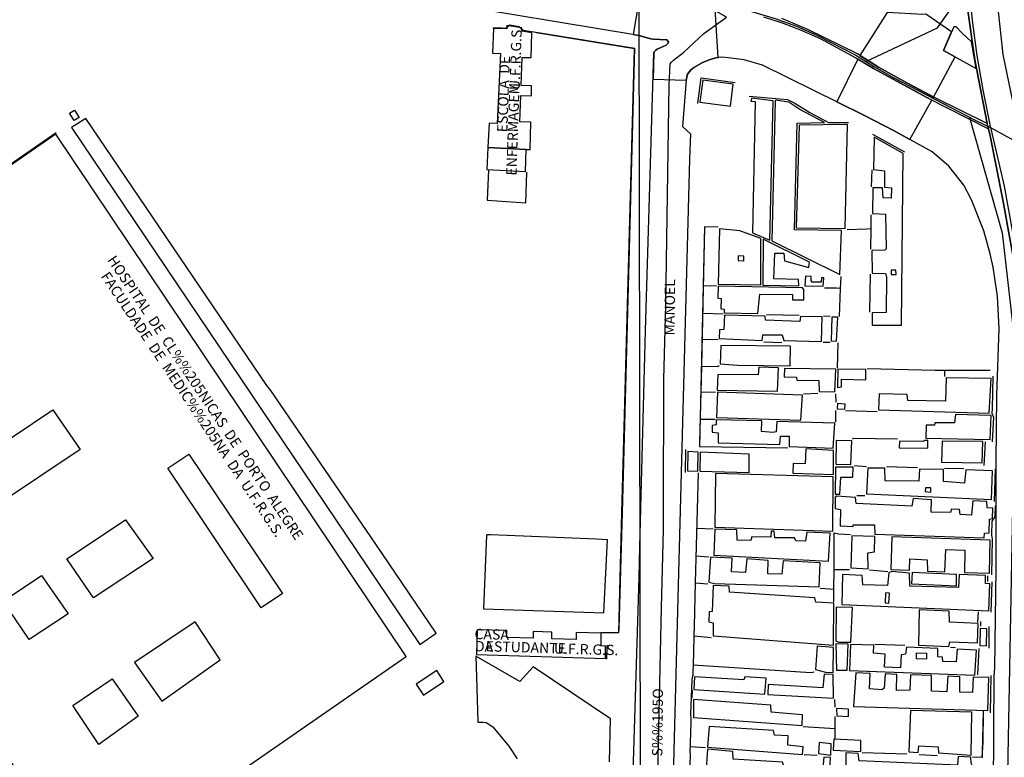
# Model space of a CAD drawing. Extents: x 178293 to 180714, y 1674274 to 1677052.
# Drawn here: x 180076 to 180315, y 1675568 to 1675747 of the extents above; entities that cross this region are included whole.
import ezdxf
from ezdxf.enums import TextEntityAlignment as Align

# ---------------------------------------------------------------- set-up
doc = ezdxf.new("R2010")
doc.units = 0
doc.header["$MEASUREMENT"] = 0
for name, color, linetype in [('IMAGEM', 7, 'CONTINUOUS'), ('V-CANTEIRO', 6, 'CONTINUOUS'), ('V-CRUZAMENTO', 1, 'CONTINUOUS'), ('V-EDIFICACAO', 2, 'CONTINUOUS'), ('V-EDIFICACAO_IDENTIFICADA', 6, 'CONTINUOUS'), ('V-EIXO_DE_LOGRADOURO', 3, 'CONTINUOUS'), ('V-LOTE', 1, 'CONTINUOUS'), ('V-NOME_DOS_LOGRADOUROS', 7, 'CONTINUOUS'), ('V-PONTE_VIADUTO_PASSARELA', 2, 'CONTINUOUS'), ('V-QUADRA', 5, 'CONTINUOUS'), ('V-REFERENCIA', 41, 'CONTINUOUS'), ('V-TESTADA', 6, 'CONTINUOUS'), ('X-LIMITE_1000', 7, 'CONTINUOUS')]:
    doc.layers.add(name, color=color, linetype=linetype)
picture_1 = doc.add_image_def('image1.jpg', size_in_pixel=(4028, 4629))

msp = doc.modelspace()

# ---------------------------------------------------------------- linework, layer by layer
at = {"layer": 'V-CANTEIRO'}
for points in [[(180306.72, 1675754.4), (180307.59, 1675746.44), (180308.67, 1675738.48), (180310.12, 1675730.21), (180311.74, 1675722.11), (180311.85, 1675721.63), (180311.98, 1675721.07), (180312.15, 1675720.37), (180315.3, 1675706.81), (180318.48, 1675689.36)], [(180318.73, 1675682.96), (180314.99, 1675703.48), (180311.89, 1675719.05), (180311.47, 1675720.71), (180311.15, 1675721.98), (180308.22, 1675737.47), (180306.3, 1675750.52)], [(180256.89, 1675747.9), (180261.48, 1675746.42), (180266.07, 1675744.67), (180270.66, 1675742.65), (180279.36, 1675737.91), (180283.58, 1675735.37), (180296.57, 1675728.3), (180311.47, 1675720.71)], [(180311.15, 1675721.98), (180298.53, 1675728.24), (180291.68, 1675731.91), (180284.83, 1675735.65), (180279.76, 1675738.88), (180267.64, 1675744.83), (180261.37, 1675747.51)], [(180303, 1675745.27), (180300.56, 1675739.73), (180308.55, 1675735.34), (180307.37, 1675741.84), (180305, 1675743.98), (180303.64, 1675745.46), (180303.13, 1675745.46), (180303, 1675745.27)]]:
    msp.add_lwpolyline(points, dxfattribs=at)
at = {"layer": 'V-CRUZAMENTO', "linetype": 'Continuous', "flags": 128}
msp.add_lwpolyline([(180227.17, 1675754.58), (180225.34, 1675743.6), (180226.72, 1675743.37), (180229.56, 1675742.51), (180230.25, 1675742.48), (180233.47, 1675742.34), (180233.89, 1675741.86), (180233.82, 1675741.47), (180233.31, 1675741.03), (180231.12, 1675740.05), (180230.72, 1675739.71), (180230.37, 1675739.4), (180230.35, 1675739.12), (180230.16, 1675732.75), (180238.14, 1675732.51), (180238.46, 1675733.95), (180239.31, 1675735), (180240, 1675735.56), (180241.87, 1675736.68), (180242, 1675736.76), (180243.71, 1675737.42), (180245.34, 1675737.96), (180245.96, 1675738), (180245.09, 1675751.16)], dxfattribs=at)
for points in [[(180302.56, 1675744.28), (180296.31, 1675748.51), (180295.59, 1675748.47), (180286.93, 1675748.92), (180280.31, 1675738.53), (180284.83, 1675735.65), (180291.68, 1675731.91), (180298.18, 1675728.43), (180303.4, 1675738.17), (180300.56, 1675739.73)], [(180283.58, 1675735.37), (180279.78, 1675737.65), (180274.69, 1675727.27), (180281.29, 1675724.03), (180288.64, 1675720.26), (180292.42, 1675718.14), (180297.77, 1675727.69), (180296.57, 1675728.3)]]:
    msp.add_lwpolyline(points, close=True, dxfattribs=at)
at = {"layer": 'V-EDIFICACAO'}
for points in [[(180242.2, 1675732.54), (180241.48, 1675727.17), (180248.9, 1675726.19), (180249.59, 1675731.58), (180242.2, 1675732.54)], [(180254.1, 1675728.14), (180253.85, 1675727.43), (180254.9, 1675727.32), (180254.23, 1675695.49), (180258.42, 1675693.72), (180259.29, 1675727.53), (180254.1, 1675728.14)], [(180259.79, 1675727.68), (180258.94, 1675693.52), (180275.44, 1675685.33), (180275.87, 1675696), (180264.42, 1675696.17), (180265.1, 1675722.06), (180271.68, 1675722.26), (180265.73, 1675725.4), (180263.04, 1675727.19), (180259.79, 1675727.68)], [(180265.59, 1675721.63), (180264.87, 1675696.7), (180276.76, 1675696.56), (180277.3, 1675721.73), (180265.59, 1675721.63)], [(180283.74, 1675718.66), (180283.57, 1675710.83), (180286.29, 1675710.5), (180286.28, 1675706.52), (180287.95, 1675706.4), (180287.86, 1675703.9), (180285.95, 1675703.93), (180285.83, 1675706.37), (180283.41, 1675706.42), (180283.34, 1675700.13), (180286.53, 1675699.99), (180286.71, 1675691.55), (180286.34, 1675691.24), (180283.22, 1675691.22), (180283.27, 1675685.7), (180286.52, 1675685.58), (180286.77, 1675684.8), (180286.7, 1675676.17), (180283.29, 1675676.04), (180283.28, 1675673.03), (180290.38, 1675673.04), (180290.77, 1675714.76), (180283.74, 1675718.66)], [(180251.22, 1675695.93), (180246.25, 1675696.47), (180245.95, 1675683.01), (180256.24, 1675682.82), (180256.28, 1675694.11), (180251.22, 1675695.93)], [(180256.83, 1675693.93), (180256.8, 1675682.8), (180265.51, 1675682.65), (180265.41, 1675684.11), (180259.46, 1675684.3), (180259.65, 1675690.5), (180261.88, 1675690.51), (180262.03, 1675688.7), (180267.94, 1675687.09), (180268.12, 1675688.38), (180256.83, 1675693.93)], [(180250.81, 1675689.88), (180250.78, 1675688.72), (180252.13, 1675688.69), (180252.15, 1675689.81), (180250.81, 1675689.88)], [(180267.09, 1675684.95), (180266.92, 1675682.63), (180271.42, 1675682.52), (180271.54, 1675684.54), (180270.98, 1675684.56), (180270.93, 1675683.5), (180268.73, 1675683.53), (180268.46, 1675683.91), (180268.52, 1675684.85), (180267.09, 1675684.95)], [(180287.88, 1675686.42), (180287.93, 1675685.35), (180289.07, 1675685.36), (180289.04, 1675686.4), (180287.88, 1675686.42)], [(180245.96, 1675682.51), (180245.88, 1675679.6), (180246.62, 1675679.53), (180246.57, 1675677.07), (180247.42, 1675676.91), (180247.42, 1675676.03), (180255.52, 1675675.86), (180256.01, 1675680.62), (180263.97, 1675680.49), (180263.97, 1675679.23), (180266.7, 1675679.21), (180266.68, 1675681.74), (180266.42, 1675682.12), (180245.96, 1675682.51)], [(180265.9, 1675675.19), (180265.77, 1675673.92), (180257.44, 1675674.27), (180257.36, 1675675.21), (180247.47, 1675675.53), (180247.27, 1675672.02), (180246.24, 1675671.96), (180246.14, 1675669.87), (180256.63, 1675669.37), (180256.78, 1675670.73), (180261.45, 1675670.68), (180261.87, 1675669.34), (180271.01, 1675669.08), (180271.17, 1675675.08), (180265.9, 1675675.19)], [(180273.53, 1675675.04), (180273.33, 1675669.26), (180274.6, 1675669.17), (180274.95, 1675675), (180273.53, 1675675.04)], [(180246.58, 1675668.12), (180246.43, 1675663.65), (180250.58, 1675663.33), (180263.42, 1675663.17), (180263.44, 1675667.97), (180246.58, 1675668.12)], [(180245.88, 1675661.07), (180245.68, 1675657.28), (180260.31, 1675657.01), (180260.58, 1675662.74), (180255.82, 1675662.87), (180255.62, 1675660.98), (180245.88, 1675661.07)], [(180262.03, 1675662.55), (180261.94, 1675660.5), (180264.89, 1675660.45), (180264.99, 1675659.74), (180270.34, 1675659.67), (180270.4, 1675656.97), (180274.22, 1675656.9), (180274.47, 1675662.39), (180262.03, 1675662.55)], [(180274.99, 1675662.37), (180274.87, 1675657.92), (180275.86, 1675658.09), (180275.85, 1675659.93), (180281.77, 1675659.82), (180281.73, 1675662.31), (180274.99, 1675662.37)], [(180301.24, 1675660.28), (180301.05, 1675654.66), (180291.9, 1675654.78), (180291.74, 1675656.24), (180285, 1675656.37), (180284.82, 1675652.54), (180311.68, 1675651.68), (180312.12, 1675660.15), (180301.24, 1675660.28)], [(180245.76, 1675656.8), (180245.52, 1675650.65), (180265.97, 1675650.02), (180266.35, 1675656.1), (180245.76, 1675656.8)], [(180274.85, 1675654.05), (180274.82, 1675652.74), (180276.64, 1675652.67), (180276.74, 1675653.92), (180274.85, 1675654.05)], [(180303.46, 1675651.41), (180303.26, 1675649.4), (180298.52, 1675649.39), (180298.4, 1675648.81), (180296.36, 1675648.83), (180296.27, 1675645.66), (180311.94, 1675645.29), (180312.16, 1675651.16), (180303.46, 1675651.41)], [(180260.18, 1675649.71), (180259.97, 1675647.22), (180259.16, 1675647.02), (180256.45, 1675647.25), (180256.53, 1675649.85), (180245.46, 1675650.1), (180245.4, 1675648.89), (180244.48, 1675648.69), (180244.44, 1675647.13), (180245.9, 1675646.9), (180245.95, 1675644.54), (180260.87, 1675644.14), (180261.02, 1675646.16), (180263.17, 1675646.1), (180263.17, 1675643.59), (180273.8, 1675643.25), (180274.26, 1675649.31), (180260.18, 1675649.71)], [(180274.58, 1675645.1), (180274.43, 1675639.36), (180278.14, 1675639.22), (180278.34, 1675644.99), (180274.58, 1675645.1)], [(180289.88, 1675644.95), (180289.85, 1675643.26), (180296.77, 1675643.18), (180296.8, 1675645.08), (180295.95, 1675645.11), (180295.73, 1675644.8), (180289.88, 1675644.95)], [(180300.28, 1675644.94), (180300.13, 1675639.8), (180309.93, 1675639.65), (180310.11, 1675644.82), (180300.28, 1675644.94)], [(180238.59, 1675642.42), (180238.47, 1675637.73), (180240.96, 1675637.65), (180241.06, 1675642.27), (180238.59, 1675642.42)], [(180241.54, 1675642.26), (180241.51, 1675637.62), (180253.41, 1675637.33), (180253.43, 1675641.78), (180241.54, 1675642.26)], [(180267.2, 1675643.02), (180267.05, 1675639.41), (180264.1, 1675639.47), (180264.06, 1675637.14), (180273.93, 1675636.8), (180273.87, 1675642.66), (180267.2, 1675643.02)], [(180274.37, 1675638.61), (180274.3, 1675632.08), (180275.47, 1675632.05), (180275.7, 1675636.22), (180278.63, 1675636.22), (180278.65, 1675638.61), (180274.37, 1675638.61)], [(180300.61, 1675635.1), (180300.61, 1675638.06), (180294.75, 1675638.16), (180294.62, 1675635.25), (180286.44, 1675635.33), (180286.33, 1675638.38), (180282.27, 1675638.38), (180281.94, 1675632.17), (180312.25, 1675630.76), (180312.51, 1675637.74), (180305.99, 1675637.93), (180305.65, 1675634.75), (180300.61, 1675635.1)], [(180245.28, 1675637.07), (180245.1, 1675624.08), (180273.76, 1675623.1), (180273.86, 1675636.28), (180245.28, 1675637.07)], [(180296.2, 1675633.62), (180296.14, 1675632.67), (180297.49, 1675632.56), (180297.52, 1675633.62), (180296.2, 1675633.62)], [(180279.4, 1675629.82), (180279.25, 1675631.24), (180274.7, 1675631.55), (180274.27, 1675631.29), (180274.34, 1675628.61), (180275.6, 1675628.35), (180275.56, 1675624.34), (180278.69, 1675624.2), (180278.68, 1675624.64), (180283.87, 1675624.59), (180283.97, 1675622.34), (180310.48, 1675621.5), (180310.57, 1675622.6), (180311.66, 1675622.65), (180311.74, 1675625.95), (180312.48, 1675626.14), (180312.57, 1675628.62), (180311.14, 1675628.75), (180311.06, 1675630.3), (180307.7, 1675630.43), (180307.39, 1675626.98), (180304.62, 1675627.14), (180304.44, 1675628.37), (180302.51, 1675628.4), (180302.32, 1675627.57), (180297.58, 1675627.7), (180297.67, 1675630.65), (180293.2, 1675631.02), (180292.92, 1675629.17), (180279.4, 1675629.82)], [(180254.11, 1675621.69), (180253.85, 1675620.84), (180250.56, 1675620.91), (180250.46, 1675623.38), (180245.11, 1675623.57), (180244.91, 1675617.22), (180272.7, 1675615.79), (180273.07, 1675622.6), (180267.46, 1675622.82), (180267.15, 1675620.65), (180264.78, 1675620.75), (180264.47, 1675621.42), (180259.69, 1675621.5), (180259.48, 1675623.09), (180258.79, 1675623.06), (180258.7, 1675621.63), (180254.11, 1675621.69)], [(180278.32, 1675621.93), (180278.12, 1675614.19), (180282.31, 1675613.96), (180282.27, 1675617.83), (180283.82, 1675618.08), (180283.95, 1675621.8), (180278.32, 1675621.93)], [(180288.07, 1675621.7), (180287.85, 1675613.77), (180292.37, 1675613.63), (180292.46, 1675616.37), (180296.62, 1675616.12), (180296.67, 1675613.4), (180300.95, 1675613.24), (180301.16, 1675618.64), (180305.75, 1675618.43), (180305.7, 1675613.06), (180311.72, 1675612.85), (180311.87, 1675620.92), (180288.07, 1675621.7)], [(180252.87, 1675616.36), (180252.59, 1675613.02), (180249.14, 1675613.23), (180249.32, 1675616.49), (180244.04, 1675616.78), (180243.7, 1675610.73), (180245.01, 1675610.37), (180270.41, 1675609.59), (180270.65, 1675615.42), (180261.72, 1675615.87), (180261.37, 1675612.66), (180257.94, 1675612.74), (180258.03, 1675615.97), (180252.87, 1675616.36)], [(180292.42, 1675609.75), (180292.37, 1675612.88), (180288.06, 1675613.27), (180287.3, 1675612.97), (180287.04, 1675609.88), (180281.01, 1675610.07), (180280.89, 1675612.35), (180276.11, 1675612.58), (180275.94, 1675605.28), (180311.6, 1675603.78), (180311.86, 1675610.27), (180310.79, 1675610.37), (180310.75, 1675612.28), (180304.37, 1675612.54), (180304.22, 1675609.4), (180292.42, 1675609.75)], [(180292.97, 1675613.03), (180292.79, 1675610.3), (180303.73, 1675609.78), (180303.76, 1675612.58), (180292.97, 1675613.03)], [(180248.65, 1675608.31), (180248.61, 1675609.76), (180244.75, 1675609.9), (180244.47, 1675603.62), (180243.74, 1675603.53), (180243.68, 1675601.07), (180244.73, 1675600.85), (180244.68, 1675597.68), (180273.93, 1675595.42), (180273.97, 1675605.62), (180269.64, 1675605.86), (180269.39, 1675606.93), (180248.65, 1675608.31)], [(180286.48, 1675608.1), (180286.41, 1675605.68), (180287.3, 1675605.6), (180287.51, 1675608.03), (180286.48, 1675608.1)], [(180274.57, 1675604.67), (180274.47, 1675596.44), (180275.12, 1675596.17), (180278.1, 1675596.17), (180278.5, 1675604.53), (180274.57, 1675604.67)], [(180302.01, 1675600.97), (180301.96, 1675603.67), (180294.71, 1675603.96), (180294.54, 1675595.4), (180301.86, 1675595.09), (180302.09, 1675596.26), (180308.84, 1675596.01), (180308.96, 1675600.67), (180302.01, 1675600.97)], [(180309.45, 1675599.45), (180309.39, 1675595.33), (180310.98, 1675595.22), (180311.12, 1675599.35), (180309.45, 1675599.45)], [(180269.93, 1675595.21), (180269.54, 1675589.5), (180271.96, 1675588.86), (180273.79, 1675588.76), (180273.94, 1675594.87), (180269.93, 1675595.21)], [(180274.47, 1675595.77), (180274.62, 1675589.38), (180277.23, 1675589.33), (180277.49, 1675595.63), (180274.47, 1675595.77)], [(180291.58, 1675594.92), (180291.39, 1675593.19), (180290.33, 1675593.08), (180290.15, 1675589.92), (180286.31, 1675590.04), (180286.41, 1675593.27), (180283.62, 1675593.45), (180283.65, 1675595.41), (180278.06, 1675595.61), (180277.8, 1675589.26), (180308.22, 1675588.14), (180308.62, 1675594.24), (180303.91, 1675594.46), (180303.66, 1675591.41), (180300.42, 1675591.44), (180300.33, 1675592.47), (180299.2, 1675592.59), (180299.2, 1675594.59), (180291.58, 1675594.92)], [(180293.95, 1675593.51), (180293.94, 1675592.14), (180296.55, 1675592.06), (180296.55, 1675593.38), (180293.95, 1675593.51)], [(180172.66, 1675585.92), (180174.42, 1675583.26), (180179.39, 1675586.6), (180177.68, 1675589.28), (180172.66, 1675585.92)], [(180252.38, 1675587.77), (180252.19, 1675587), (180240.15, 1675587.71), (180240.04, 1675584.63), (180257.28, 1675583.51), (180257.58, 1675587.42), (180252.38, 1675587.77)], [(180258.06, 1675585.88), (180257.97, 1675583.48), (180273.87, 1675582.57), (180273.85, 1675588.26), (180271.66, 1675588.35), (180271.34, 1675585.04), (180258.06, 1675585.88)], [(180297.67, 1675584.23), (180297.68, 1675588.04), (180292.56, 1675588.2), (180292.41, 1675584.49), (180289.15, 1675584.41), (180289.23, 1675588.33), (180286.4, 1675588.42), (180286.17, 1675584.95), (180285.62, 1675584.54), (180282.67, 1675584.82), (180282.76, 1675588.52), (180279.31, 1675588.66), (180278.78, 1675580.5), (180311.33, 1675579.56), (180311.59, 1675587.55), (180307.8, 1675587.64), (180307.65, 1675583.89), (180304.53, 1675584.02), (180304.55, 1675587.74), (180301.67, 1675587.87), (180301.41, 1675584.06), (180297.67, 1675584.23)], [(180239.98, 1675582.19), (180239.94, 1675577.83), (180266.27, 1675575.95), (180266.36, 1675578.54), (180258.78, 1675579.14), (180258.72, 1675580.86), (180239.98, 1675582.19)], [(180274.67, 1675580.01), (180274.71, 1675578.29), (180277.52, 1675578.12), (180277.56, 1675579.9), (180274.67, 1675580.01)], [(180292.58, 1675579.57), (180292.16, 1675569.51), (180294.46, 1675569.38), (180294.58, 1675570.98), (180299.32, 1675570.74), (180299.41, 1675569.25), (180307.29, 1675568.74), (180307.48, 1675579.12), (180292.58, 1675579.57)], [(180259.56, 1675573.59), (180259.38, 1675574.69), (180243.78, 1675575.67), (180243.3, 1675570.65), (180266.37, 1675568.88), (180266.54, 1675570.74), (180262.84, 1675571.12), (180262.87, 1675573.44), (180259.56, 1675573.59)], [(180270.39, 1675571.81), (180270.26, 1675569.1), (180273.28, 1675568.73), (180273.33, 1675571.5), (180270.39, 1675571.81)], [(180273.96, 1675572.57), (180273.85, 1675569.94), (180280.55, 1675569.64), (180280.55, 1675572.24), (180273.96, 1675572.57)], [(180261.86, 1675566.08), (180261.57, 1675567.02), (180249.55, 1675567.75), (180249.47, 1675569.6), (180243.37, 1675570.16), (180242.9, 1675564.18), (180272.84, 1675562.12), (180273.2, 1675568.15), (180271.53, 1675568.26), (180271.31, 1675565.56), (180261.86, 1675566.08)], [(180280.09, 1675567.36), (180279.91, 1675569.16), (180276.93, 1675569.3), (180276.85, 1675562.57), (180307.93, 1675561.42), (180307.94, 1675562.33), (180307.46, 1675563.32), (180307.62, 1675566.14), (180307.27, 1675566.75), (180307.25, 1675568.23), (180304.18, 1675568.36), (180304.01, 1675566.28), (180280.09, 1675567.36)]]:
    msp.add_lwpolyline(points, close=True, dxfattribs=at)
at = {"layer": 'V-EDIFICACAO_IDENTIFICADA'}
for points in [[(180199.36, 1675715.69), (180200.32, 1675715.69), (180200.5, 1675722.34), (180197.79, 1675722.41), (180198.02, 1675728.78), (180200.65, 1675728.73), (180200.65, 1675731.15), (180198.11, 1675731.24), (180198.36, 1675738.04), (180200.6, 1675737.99), (180200.74, 1675744.03), (180198.28, 1675744.44), (180198.29, 1675745.19), (180194.65, 1675745.76), (180194.66, 1675744.94), (180191.43, 1675745.02), (180191.18, 1675739.07), (180193.1, 1675739.02), (180192.32, 1675722.04), (180190.39, 1675722.06), (180190.08, 1675716.17), (180199.36, 1675715.69)], [(180088.54, 1675724.5), (180089.78, 1675725.23), (180090.93, 1675723.46), (180089.68, 1675722.74), (180088.54, 1675724.5)], [(180173.59, 1675595.58), (180177.51, 1675598.3), (180162.92, 1675619.94), (180137.43, 1675657.23), (180136.48, 1675658.43), (180092.53, 1675723.23), (180089.08, 1675721), (180173.59, 1675595.58)], [(180006.52, 1675667.79), (180007.54, 1675666.4), (179976.63, 1675645.65), (180035.01, 1675558.57), (180065.82, 1675579.6), (180093.62, 1675538.41), (180110.05, 1675550.16), (180109.7, 1675550.72), (180170.26, 1675592.69), (180085.28, 1675719.4), (180084.51, 1675718.89), (180024.85, 1675677.71), (180023.58, 1675679.48), (180006.52, 1675667.79)], [(180199.2, 1675710.32), (180199.36, 1675715.69), (180190.08, 1675716.17), (180189.8, 1675710.81), (180199.2, 1675710.32)], [(180084.52, 1675652.5), (180091.15, 1675642.86), (180061.25, 1675622.91), (180054.83, 1675632.61), (180084.52, 1675652.5)], [(180112.4, 1675638.39), (180117.55, 1675641.77), (180140.22, 1675607.98), (180135.05, 1675604.51), (180112.4, 1675638.39)], [(180102.18, 1675625.83), (180108.85, 1675616.41), (180094.4, 1675606.92), (180087.91, 1675616.4), (180102.18, 1675625.83)], [(180081.76, 1675612.31), (180088.23, 1675603.05), (180078.78, 1675596.79), (180072.49, 1675606.11), (180081.76, 1675612.31)], [(180104.35, 1675591.19), (180111, 1675581.81), (180125.12, 1675591.82), (180119.03, 1675601.11), (180104.35, 1675591.19)], [(180218.59, 1675592.19), (180218.62, 1675595.19), (180217.57, 1675595.22), (180217.57, 1675598.35), (180211.49, 1675598.48), (180211.51, 1675596.78), (180205.55, 1675596.96), (180205.55, 1675598.53), (180201.05, 1675598.71), (180201.05, 1675597.13), (180194.66, 1675597.29), (180194.64, 1675598.96), (180187.46, 1675599.17), (180187.34, 1675593.18), (180218.59, 1675592.19)], [(180098.95, 1675587.21), (180105.23, 1675578.16), (180095.72, 1675571.3), (180089.4, 1675580.79), (180098.95, 1675587.21)]]:
    msp.add_lwpolyline(points, close=True, dxfattribs=at)
at = {"layer": 'V-EIXO_DE_LOGRADOURO'}
for points in [[(180326.68, 1675397.86), (180325.13, 1675468.64), (180325.09, 1675470.67), (180325.74, 1675525.49), (180326.62, 1675632.73), (180326.93, 1675649.75), (180326.6, 1675675.08), (180326.63, 1675678.39), (180324.07, 1675695.4), (180315.03, 1675738.76), (180312.77, 1675759.69), (180312.47, 1675880.74), (180313.6, 1675894.3), (180313.1, 1675935.69), (180313.1, 1675982.67), (180312.61, 1676039.13)], [(180037.43, 1675785.38), (180078.01, 1675778.87), (180084.79, 1675777.78), (180091.73, 1675776.67), (180152.37, 1675766.93), (180162.53, 1675765.3), (180167.14, 1675764.56), (180175.72, 1675763.19), (180226.72, 1675755), (180230.3, 1675754.49), (180235.57, 1675753.74), (180243.17, 1675752.18), (180245.65, 1675751.67), (180249.62, 1675750.49), (180259.78, 1675747.46), (180264.92, 1675745.64), (180269.89, 1675743.44), (180279.35, 1675738.57), (180283.81, 1675735.76), (180288.51, 1675733.05), (180308.25, 1675722.81), (180311.98, 1675721.07), (180327.41, 1675712.52)], [(180227.4, 1675393.01), (180230.1, 1675511.66), (180230.82, 1675530.81), (180231.2, 1675558.84), (180231.33, 1675568.14), (180232.2, 1675604.51), (180232.65, 1675623.44), (180232.66, 1675627.77), (180232.73, 1675659.99), (180233.21, 1675677.97), (180234.05, 1675731.34), (180234.31, 1675736.51), (180234.57, 1675736.88), (180235.13, 1675737.34), (180237.59, 1675739.35), (180242.47, 1675743.87), (180247.96, 1675747.8), (180238.83, 1675753.07)]]:
    msp.add_lwpolyline(points, dxfattribs=at)
at = {"layer": 'V-EIXO_DE_LOGRADOURO', "linetype": 'Continuous', "flags": 128}
for points in [[(180281.78, 1675737.04), (180299.14, 1675745.18), (180303.41, 1675751.29), (180302.76, 1675767.85), (180301.46, 1675879.25), (180313.6, 1675894.3), (180323.23, 1675879.58), (180324.53, 1675755.18), (180327.45, 1675742.52), (180339.77, 1675706.1)], [(180306.93, 1675723.49), (180314.79, 1675695.44), (180318.09, 1675667.09), (180314.79, 1675495.66), (180314.71, 1675488.76), (180325.2, 1675480.15), (180336.55, 1675499.62), (180336.55, 1675605.77), (180337.87, 1675662.47), (180342.49, 1675675.66), (180360.71, 1675695.01)]]:
    msp.add_lwpolyline(points, dxfattribs=at)
at = {"layer": 'V-LOTE'}
for p, q in [((180201.8, 1675744), (180201.8, 1675744.17)), ((180283.09, 1675706.66), (180283.26, 1675710.75)), ((180283, 1675696.42), (180283.04, 1675699.84)), ((180245.93, 1675696.81), (180242.64, 1675696.95)), ((180282, 1675696.38), (180277.18, 1675696.21)), ((180283, 1675696.42), (180282, 1675696.38)), ((180282.95, 1675691.53), (180283, 1675696.42)), ((180275.63, 1675681.99), (180275.74, 1675684.91)), ((180282.71, 1675676.24), (180282.86, 1675685.47)), ((180242.33, 1675682.7), (180245.49, 1675682.65)), ((180274.63, 1675682.01), (180271.76, 1675682.07)), ((180275.63, 1675681.99), (180274.63, 1675682.01)), ((180275.38, 1675675.17), (180275.63, 1675681.99)), ((180242.17, 1675675.98), (180247.1, 1675675.84)), ((180257.63, 1675675.62), (180265.57, 1675675.47)), ((180271.51, 1675675.34), (180273.1, 1675675.29)), ((180242.02, 1675669.67), (180245.96, 1675669.59)), ((180257.01, 1675668.99), (180261.38, 1675668.89)), ((180273.08, 1675668.9), (180271.36, 1675668.88)), ((180274.93, 1675668.79), (180274.78, 1675662.67)), ((180300.85, 1675662.13), (180300.87, 1675660.58)), ((180241.7, 1675656.88), (180245.3, 1675656.8)), ((180270.08, 1675656.5), (180266.65, 1675656.35)), ((180274.42, 1675656.42), (180274.44, 1675654.36)), ((180274.4, 1675652.35), (180274.4, 1675649.55)), ((180284.52, 1675652.07), (180276.85, 1675652.27)), ((180241.56, 1675650.27), (180245.22, 1675650.24)), ((180241.39, 1675643.6), (180262.83, 1675643.31)), ((180241.04, 1675637.24), (180240.35, 1675610.51)), ((180278.91, 1675639.03), (180281.93, 1675638.81)), ((180286.73, 1675638.76), (180294.29, 1675638.51)), ((180300.86, 1675638.33), (180305.56, 1675638.25)), ((180279.53, 1675631.73), (180281.54, 1675631.76)), ((180221.97, 1675605.24), (180222.58, 1675627.53)), ((180240.73, 1675623.77), (180244.74, 1675623.66)), ((180240.54, 1675617.09), (180243.63, 1675616.84)), ((180274, 1675609.04), (180274.03, 1675613.78)), ((180274.03, 1675613.78), (180277.81, 1675613.76)), ((180282.65, 1675613.69), (180287.11, 1675613.3)), ((180240.35, 1675610.51), (180240.07, 1675600.06)), ((180240.35, 1675610.51), (180243.43, 1675610.33)), ((180270.63, 1675609.22), (180272.99, 1675609.09)), ((180272.99, 1675609.09), (180274, 1675609.04)), ((180273.99, 1675605.95), (180274, 1675609.04)), ((180218.21, 1675603.28), (180218.43, 1675608.09)), ((180308.95, 1675600.98), (180309.1, 1675603.53)), ((180240.07, 1675600.06), (180240.01, 1675597.66)), ((180240.01, 1675597.66), (180239.91, 1675593.7)), ((180240.01, 1675597.66), (180244.26, 1675597.28)), ((180283.93, 1675595.69), (180291.17, 1675595.41)), ((180302.27, 1675594.92), (180303.47, 1675594.85)), ((180239.91, 1675593.7), (180239.83, 1675590.66)), ((180239.62, 1675584.38), (180239.56, 1675582.61)), ((180274.15, 1675582.21), (180274.25, 1675580.33)), ((180274.29, 1675575.1), (180274.29, 1675578.08)), ((180310.06, 1675569.34), (180310.3, 1675579.36)), ((180274.29, 1675575.1), (180266.54, 1675575.57)), ((180274.29, 1675572.8), (180274.29, 1675575.1)), ((180242.88, 1675570.49), (180239.17, 1675570.75)), ((180239.12, 1675569.18), (180238.62, 1675544.35)), ((180269.96, 1675568.67), (180266.79, 1675568.84)), ((180280.87, 1675569.38), (180291.68, 1675569.06)), ((180294.7, 1675568.88), (180299.06, 1675568.66)), ((180307.61, 1675568.31), (180309.99, 1675568.24))]:
    msp.add_line(p, q, dxfattribs=at)
for points in [[(180222.58, 1675627.53), (180225.63, 1675740.16), (180201.8, 1675744)], [(180190.22, 1675710.73), (180189.89, 1675703.37), (180199.3, 1675702.72), (180199.54, 1675710.17)], [(180242.64, 1675696.95), (180242.62, 1675696.95), (180241.37, 1675643.6), (180241.39, 1675643.6)], [(180241.85, 1675663.13), (180245.69, 1675663.06), (180246.22, 1675663.25)], [(180282.09, 1675662.56), (180298.58, 1675662.16), (180311.88, 1675662.12)], [(180289.41, 1675645.44), (180278.73, 1675645.6), (180278.51, 1675645.38)], [(180216.41, 1675621.12), (180190.77, 1675622.18), (180189.82, 1675622.2), (180189.73, 1675622.08), (180188.96, 1675604.27), (180218.21, 1675603.28)], [(180218.43, 1675608.09), (180219.04, 1675621.01), (180216.41, 1675621.12)], [(180274.03, 1675613.78), (180274.07, 1675621.7), (180274.08, 1675622.7)], [(180274.08, 1675622.7), (180275.08, 1675622.45), (180278.05, 1675622.26)], [(180217.47, 1675598.48), (180221.79, 1675598.46), (180221.97, 1675605.24)], [(180239.83, 1675590.66), (180239.79, 1675588.96), (180239.76, 1675588)], [(180239.83, 1675590.66), (180268.38, 1675588.78), (180269.18, 1675588.97)], [(180239.12, 1675569.18), (180239.35, 1675576.71), (180239.38, 1675577.7)], [(180309.99, 1675568.24), (180310.03, 1675568.24), (180310.06, 1675569.34)]]:
    msp.add_lwpolyline(points, dxfattribs=at)
at = {"layer": 'V-PONTE_VIADUTO_PASSARELA'}
msp.add_lwpolyline([(180305.24, 1675880.14), (180304.91, 1675786.01), (180305.04, 1675781.83), (180305.02, 1675768.42), (180305.4, 1675759.32), (180306.3, 1675750.52), (180308.22, 1675737.47), (180311.15, 1675721.98), (180311.3, 1675721.39), (180311.47, 1675720.71), (180311.89, 1675719.05), (180314.99, 1675703.48), (180318.73, 1675682.96), (180319.75, 1675674.62), (180319.96, 1675670.38), (180319.62, 1675661.66), (180319.36, 1675648.19), (180318.36, 1675529.51), (180318.06, 1675521.13), (180317.79, 1675493.78), (180319.25, 1675493.67)], dxfattribs=at)
at = {"layer": 'V-QUADRA'}
for points in [[(180221.13, 1675386.38), (180223.12, 1675466.66), (180223.21, 1675469.9), (180223.28, 1675472.81), (180225.34, 1675555.71), (180225.36, 1675567.14), (180226.52, 1675603.81), (180226.78, 1675611.89), (180226.96, 1675619.2), (180227.2, 1675628.69), (180228.29, 1675671.79), (180230.35, 1675739.12), (180230.37, 1675739.4), (180230.72, 1675739.71), (180231.12, 1675740.05), (180233.31, 1675741.03), (180233.82, 1675741.47), (180233.89, 1675741.86), (180233.47, 1675742.34), (180230.25, 1675742.48), (180229.56, 1675742.51), (180226.74, 1675743.36), (180226.7, 1675743.37), (180166.54, 1675753.42)], [(180312.74, 1675560.55), (180312.86, 1675587.96), (180313.03, 1675589.85), (180313.34, 1675613.99), (180313.35, 1675639.71), (180313.55, 1675656.07), (180314.13, 1675672.28), (180313.7, 1675680.1), (180312.66, 1675687.18), (180311.94, 1675690.37), (180310.36, 1675695.99), (180307.41, 1675703.51), (180305.51, 1675707.04), (180301.87, 1675711.62), (180297.82, 1675715.11), (180288.64, 1675720.26), (180281.29, 1675724.03), (180256.64, 1675736.13), (180252.22, 1675737.44), (180248.38, 1675737.93), (180246.85, 1675738.06), (180245.34, 1675737.96), (180243.71, 1675737.42), (180242, 1675736.76), (180241.87, 1675736.68), (180240, 1675735.56), (180239.38, 1675735.06), (180239.29, 1675734.98), (180238.46, 1675733.95), (180238.14, 1675732.51), (180237.28, 1675721.3), (180239.24, 1675719.5), (180238.95, 1675713.37), (180236.65, 1675625.13), (180236.17, 1675606.87), (180234.15, 1675529.51)]]:
    msp.add_lwpolyline(points, dxfattribs=at)
at = {"layer": 'V-REFERENCIA'}
msp.add_lwpolyline([(180219.55, 1675567.07), (180219.83, 1675577.51), (180201.08, 1675590.19), (180197.81, 1675586.63), (180187.1, 1675592.78), (180187.35, 1675585.07), (180187.61, 1675576.73), (180188.94, 1675576.76), (180189.62, 1675576.62), (180191.27, 1675575.56), (180195.12, 1675570.93), (180197.15, 1675567.8)], dxfattribs=at)
at = {"layer": 'V-TESTADA'}
for p, q in [((180201.8, 1675744.17), (180225.75, 1675740.27)), ((180222.68, 1675627.58), (180225.75, 1675740.27)), ((180085.31, 1675719.7), (180024.95, 1675678.13)), ((180283.39, 1675719.45), (180291.12, 1675715.13)), ((180242.64, 1675696.95), (180241.85, 1675663.13)), ((180241.85, 1675663.13), (180241.7, 1675656.88)), ((180241.7, 1675656.88), (180241.41, 1675644.6)), ((180241.41, 1675644.6), (180241.39, 1675643.6)), ((180310.73, 1675644.79), (180310.38, 1675639.04)), ((180238.01, 1675637.29), (180238.07, 1675642.86)), ((180241.04, 1675637.24), (180240.35, 1675610.51)), ((180313.11, 1675638.22), (180312.85, 1675630.26)), ((180222.08, 1675605.19), (180222.68, 1675627.58)), ((180311.29, 1675612.2), (180311.26, 1675610.84)), ((180312.33, 1675610.81), (180312.1, 1675603.43)), ((180240.35, 1675610.51), (180240.07, 1675600.06)), ((180221.92, 1675599.38), (180222.08, 1675605.19)), ((180308.95, 1675600.98), (180309.1, 1675603.53)), ((180221.79, 1675598.46), (180221.92, 1675599.38)), ((180240.07, 1675600.06), (180240.01, 1675597.66)), ((180309.57, 1675601.19), (180309.54, 1675600.04)), ((180311.58, 1675599.98), (180311.61, 1675594.69)), ((180240.01, 1675597.66), (180239.91, 1675593.7)), ((180218.92, 1675595.42), (180218.8, 1675591.98)), ((180309.17, 1675594.62), (180308.82, 1675588.22)), ((180239.91, 1675593.7), (180239.83, 1675590.66)), ((180312.1, 1675588.09), (180311.91, 1675579.02)), ((180239.12, 1675569.18), (180238.62, 1675544.35)), ((180309.99, 1675568.24), (180310.06, 1675569.34))]:
    msp.add_line(p, q, dxfattribs=at)
for points in [[(180191.27, 1675745.23), (180193.38, 1675745.19), (180194.38, 1675745.17)], [(180194.38, 1675745.17), (180195.38, 1675745.92), (180197.6, 1675745.56), (180198.6, 1675744.69)], [(180198.6, 1675744.69), (180199.6, 1675744.53), (180201.8, 1675744.17)], [(180240.98, 1675726.84), (180241.79, 1675733.08), (180250.07, 1675731.95)], [(180253.45, 1675728.6), (180262.71, 1675727.83), (180264.5, 1675726.95), (180268.17, 1675724.68), (180272.71, 1675722.24), (180277.58, 1675722.24)], [(180312.59, 1675660.66), (180312.36, 1675652.75), (180312.33, 1675651.75)], [(180312.33, 1675651.75), (180312.71, 1675650.75), (180312.42, 1675644.76)], [(180313.11, 1675629.19), (180313.02, 1675626.52), (180312.3, 1675625.52)], [(180312.3, 1675625.52), (180312.28, 1675624.52), (180312.25, 1675623.11), (180312.23, 1675622.11)], [(180312.23, 1675622.11), (180312.42, 1675621.11), (180312.2, 1675612.46)], [(180239.83, 1675590.66), (180239.79, 1675588.96), (180239.76, 1675588)], [(180239.38, 1675577.7), (180239.33, 1675578.71), (180239.58, 1675586.96), (180239.76, 1675588)], [(180239.12, 1675569.18), (180239.35, 1675576.71), (180239.38, 1675577.7)], [(180310.06, 1675569.34), (180310.21, 1675571.87), (180310.3, 1675579.36)]]:
    msp.add_lwpolyline(points, dxfattribs=at)
at = {"layer": 'X-LIMITE_1000', "linetype": 'Continuous'}
msp.add_line((180229.37, 1674277.78), (180224.41, 1677049.18), dxfattribs=at)

# ---------------------------------------------------------------- texts
at = {"layer": 'V-NOME_DOS_LOGRADOUROS'}
for s, rotation, p in [('U.F.R.G.S.', 87.9823, (180197.13, 1675737.92)), ('ESCOLA  DE ', 87.9823, (180194.2, 1675729.52)), ('ENFERMAGEM', 87.9823, (180196.46, 1675720.6)), ('HOSPITAL  DE  CL%%205NICAS  DE  PORTO  ALEGRE', 303.8458, (180121.3, 1675655.31)), ('FACULDADE  DE  MEDIC%%205NA  DA  U.F.R.G.S.', 303.8458, (180118.15, 1675653.67)), ('MANOEL', 89.3937, (180234.5, 1675677.4)), ('CASA', 358.4518, (180190.99, 1675597.72)), ('DA', 358.4518, (180189.14, 1675594.8)), ('ESTUDANTE', 358.4518, (180199.25, 1675594.57)), ('U.F.R.G.S.', 358.4518, (180213.89, 1675594.1)), ('S%%195O', 89.3937, (180231.53, 1675576.68))]:
    msp.add_text(s, height=2.5, rotation=rotation, dxfattribs=at).set_placement(p, align=Align.MIDDLE)

# ---------------------------------------------------------------- referenced raster images: frames only (the image files are external)
at = {"layer": 'IMAGEM', "linetype": 'Continuous'}
image = msp.add_image(picture_1, insert=(178295.27, 1674274.2), size_in_units=(2417.52, 2778.23), dxfattribs=at)
image.dxf.flags = 7

doc.saveas('drawing.dxf')
